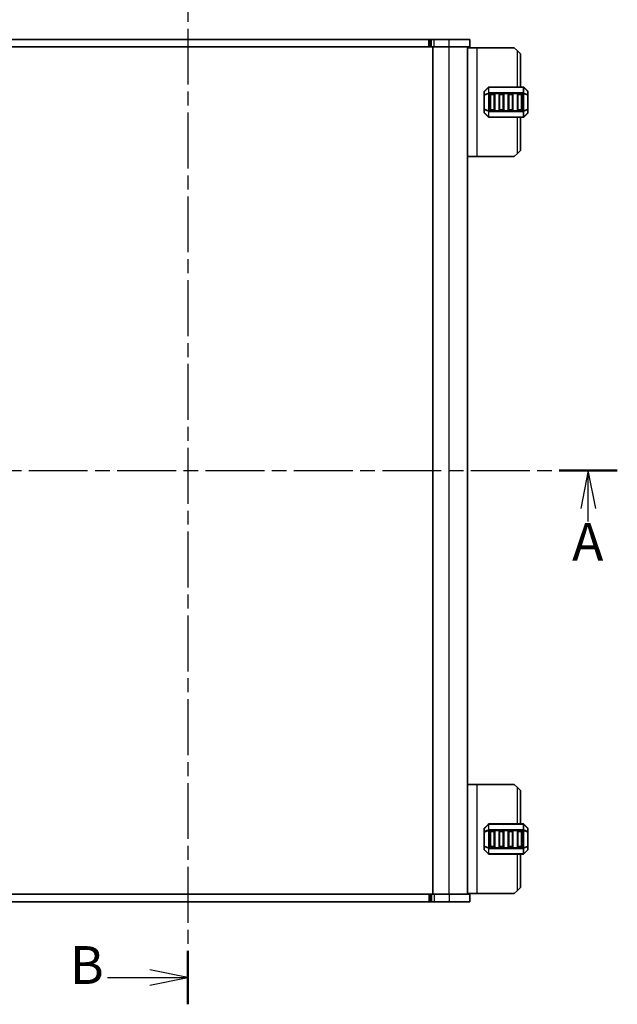
# Model space of a CAD drawing. Units: millimetres. Extents: x 0 to 7284, y 0 to 1405.
# Drawn here: x 1670 to 1868, y 776 to 1101 of the extents above; entities that cross this region are included whole.
import ezdxf

# ---------------------------------------------------------------- set-up
doc = ezdxf.new("R2010")
doc.units = ezdxf.units.MM
doc.linetypes.add('CHAIN', pattern=[0.3543, 0.2362, -0.0295, 0.0591, -0.0295])
for name, color, linetype, lineweight in [('Section Line (ISO)', 7, 'CHAIN', 25), ('Visible (ISO)', 7, 'Continuous', 35), ('Visible Narrow (ISO)', 7, 'Continuous', 25)]:
    doc.layers.add(name, color=color, linetype=linetype, lineweight=lineweight)
doc.styles.add('Note Text (TK)', font='MS PGothic.ttf')

# ---------------------------------------------------------------- blocks, each defined once
blk = doc.blocks.new('2dTransSection0')
at = {"layer": 'Section Line (ISO)', "linetype": 'CHAIN', "ltscale": 15.635643}
blk.add_line((162.142, 233.169), (162.142, 163.153), dxfattribs=at)
at = {"layer": 'Section Line (ISO)', "linetype": 'Continuous', "lineweight": 50}
blk.add_line((162.142, 166.692), (162.142, 163.153), dxfattribs=at)
at = {"layer": 'Section Line (ISO)', "linetype": 'Continuous'}
for p, q in [((162.142, 164.923), (159.642, 165.423)), ((156.838, 164.923), (159.642, 164.923)), ((159.642, 164.923), (162.142, 164.923)), ((159.642, 164.423), (162.142, 164.923))]:
    blk.add_line(p, q, dxfattribs=at)
at = {"layer": 'Section Line (ISO)', "insert": (154.352, 163.717), "char_height": 2.5, "attachment_point": 7, "style": 'Note Text (TK)'}
blk.add_mtext('B', dxfattribs=at)
blk = doc.blocks.new('2dTransSection1')
at = {"layer": 'Section Line (ISO)', "linetype": 'CHAIN', "ltscale": 16.500002}
blk.add_line((134.092, 198.425), (190.551, 198.425), dxfattribs=at)
at = {"layer": 'Section Line (ISO)', "linetype": 'Continuous', "lineweight": 50}
for p, q in [((134.092, 198.425), (137.938, 198.425)), ((186.705, 198.425), (190.551, 198.425))]:
    blk.add_line(p, q, dxfattribs=at)
at = {"layer": 'Section Line (ISO)', "linetype": 'Continuous'}
for p, q in [((136.015, 198.425), (135.515, 195.925)), ((136.015, 195.925), (136.015, 198.425)), ((136.515, 195.925), (136.015, 198.425)), ((188.628, 198.425), (188.128, 195.925)), ((188.628, 195.925), (188.628, 198.425)), ((189.128, 195.925), (188.628, 198.425)), ((136.015, 195.332), (136.015, 195.925)), ((188.628, 195.058), (188.628, 195.925))]:
    blk.add_line(p, q, dxfattribs=at)
at = {"layer": 'Section Line (ISO)', "char_height": 2.5, "attachment_point": 7, "style": 'Note Text (TK)'}
for insert in [(134.857, 192.141), (187.559, 191.684)]:
    blk.add_mtext('A', dxfattribs=dict(at, insert=insert))

msp = doc.modelspace()

# ---------------------------------------------------------------- linework, layer by layer
at = {"layer": 'Visible (ISO)'}
for p, q in [((1646.0182, 1094.6227), (1805.3969, 1094.6227)), ((1805.3969, 1094.6227), (1805.9272, 1094.6227)), ((1805.9272, 1094.6227), (1806.3414, 1094.6227)), ((1807.2253, 1094.6227), (1806.3414, 1094.6227)), ((1807.2253, 1094.6227), (1812.2062, 1094.6227)), ((1818.9562, 1094.6227), (1812.2062, 1094.6227)), ((1818.9562, 1092.1227), (1818.9562, 1094.6227)), ((1646.0182, 1092.1227), (1805.3969, 1092.1227)), ((1805.3969, 1092.1227), (1805.9272, 1092.1227)), ((1805.9272, 1092.1227), (1806.3414, 1092.1227)), ((1807.2253, 1092.1227), (1806.3414, 1092.1227)), ((1806.7062, 812.1227), (1806.7062, 1092.1227)), ((1807.2253, 1092.1227), (1812.2062, 1092.1227)), ((1818.9562, 1092.1227), (1812.2062, 1092.1227)), ((1818.2062, 812.1227), (1818.2062, 1092.1227)), ((1818.2062, 1091.8727), (1821.4062, 1091.8727)), ((1821.4062, 1091.8727), (1833.7062, 1091.8727)), ((1834.7062, 1090.8727), (1833.7062, 1091.8727)), ((1834.7062, 1090.8727), (1835.7062, 1089.8727)), ((1835.7062, 1078.8727), (1835.7062, 1089.8727)), ((1823.7062, 1077.2485), (1823.7062, 1076.1999)), ((1825.1184, 1078.7849), (1823.7941, 1077.4606)), ((1836.582, 1078.8727), (1825.3305, 1078.8727)), ((1838.1184, 1077.4606), (1836.7941, 1078.7849)), ((1838.2062, 1076.1999), (1838.2062, 1077.2485)), ((1823.7062, 1076.1999), (1823.7062, 1071.5455)), ((1825.7062, 1071.3727), (1825.7062, 1076.3727)), ((1825.9562, 1076.6227), (1826.9562, 1076.6227)), ((1827.2062, 1076.3727), (1827.2062, 1071.3727)), ((1828.7062, 1071.3727), (1828.7062, 1076.3727)), ((1828.9562, 1076.6227), (1829.9562, 1076.6227)), ((1830.2062, 1076.3727), (1830.2062, 1071.3727)), ((1831.7062, 1071.3727), (1831.7062, 1076.3727)), ((1831.9562, 1076.6227), (1832.9562, 1076.6227)), ((1833.2062, 1076.3727), (1833.2062, 1071.3727)), ((1834.7062, 1071.3727), (1834.7062, 1076.3727)), ((1834.9562, 1076.6227), (1835.9562, 1076.6227)), ((1836.2062, 1076.3727), (1836.2062, 1071.3727)), ((1838.2062, 1071.5455), (1838.2062, 1076.1999)), ((1823.7062, 1071.5455), (1823.7062, 1070.497)), ((1826.9562, 1071.1227), (1825.9562, 1071.1227)), ((1829.9562, 1071.1227), (1828.9562, 1071.1227)), ((1832.9562, 1071.1227), (1831.9562, 1071.1227)), ((1835.9562, 1071.1227), (1834.9562, 1071.1227)), ((1838.2062, 1070.497), (1838.2062, 1071.5455)), ((1823.7941, 1070.2849), (1825.1184, 1068.9606)), ((1825.3305, 1068.8727), (1836.582, 1068.8727)), ((1835.7062, 1057.8727), (1835.7062, 1068.8727)), ((1836.7941, 1068.9606), (1838.1184, 1070.2849)), ((1835.7062, 1057.8727), (1834.7062, 1056.8727)), ((1818.2062, 1055.8727), (1821.4062, 1055.8727)), ((1821.4062, 1055.8727), (1833.7062, 1055.8727)), ((1833.7062, 1055.8727), (1834.7062, 1056.8727)), ((1818.2062, 848.3727), (1821.4062, 848.3727)), ((1821.4062, 848.3727), (1833.7062, 848.3727)), ((1834.7062, 847.3727), (1833.7062, 848.3727)), ((1834.7062, 847.3727), (1835.7062, 846.3727)), ((1835.7062, 835.3727), (1835.7062, 846.3727)), ((1823.7062, 833.7485), (1823.7062, 832.6999)), ((1825.1184, 835.2849), (1823.7941, 833.9606)), ((1836.582, 835.3727), (1825.3305, 835.3727)), ((1825.9562, 833.1227), (1826.9562, 833.1227)), ((1828.9562, 833.1227), (1829.9562, 833.1227)), ((1831.9562, 833.1227), (1832.9562, 833.1227)), ((1834.9562, 833.1227), (1835.9562, 833.1227)), ((1838.1184, 833.9606), (1836.7941, 835.2849)), ((1838.2062, 832.6999), (1838.2062, 833.7485)), ((1823.7062, 832.6999), (1823.7062, 828.0455)), ((1825.7062, 827.8727), (1825.7062, 832.8727)), ((1827.2062, 832.8727), (1827.2062, 827.8727)), ((1828.7062, 827.8727), (1828.7062, 832.8727)), ((1830.2062, 832.8727), (1830.2062, 827.8727)), ((1831.7062, 827.8727), (1831.7062, 832.8727)), ((1833.2062, 832.8727), (1833.2062, 827.8727)), ((1834.7062, 827.8727), (1834.7062, 832.8727)), ((1836.2062, 832.8727), (1836.2062, 827.8727)), ((1838.2062, 828.0455), (1838.2062, 832.6999)), ((1823.7062, 828.0455), (1823.7062, 826.997)), ((1823.7941, 826.7849), (1825.1184, 825.4606)), ((1826.9562, 827.6227), (1825.9562, 827.6227)), ((1829.9562, 827.6227), (1828.9562, 827.6227)), ((1832.9562, 827.6227), (1831.9562, 827.6227)), ((1835.9562, 827.6227), (1834.9562, 827.6227)), ((1836.7941, 825.4606), (1838.1184, 826.7849)), ((1838.2062, 826.997), (1838.2062, 828.0455)), ((1825.3305, 825.3727), (1836.582, 825.3727)), ((1835.7062, 814.3727), (1835.7062, 825.3727)), ((1835.7062, 814.3727), (1834.7062, 813.3727)), ((1805.3943, 812.1227), (1646.0156, 812.1227)), ((1805.9246, 812.1227), (1805.3943, 812.1227)), ((1806.3389, 812.1227), (1805.9246, 812.1227)), ((1806.3389, 812.1227), (1807.2228, 812.1227)), ((1812.2062, 812.1227), (1807.2228, 812.1227)), ((1812.2062, 812.1227), (1818.9562, 812.1227)), ((1818.2062, 812.3727), (1821.4062, 812.3727)), ((1818.9562, 812.1227), (1818.9562, 809.6227)), ((1821.4062, 812.3727), (1833.7062, 812.3727)), ((1833.7062, 812.3727), (1834.7062, 813.3727)), ((1805.3943, 809.6227), (1646.0156, 809.6227)), ((1805.9246, 809.6227), (1805.3943, 809.6227)), ((1806.3389, 809.6227), (1805.9246, 809.6227)), ((1806.3389, 809.6227), (1807.2228, 809.6227)), ((1812.2062, 809.6227), (1807.2228, 809.6227)), ((1812.2062, 809.6227), (1818.9562, 809.6227))]:
    msp.add_line(p, q, dxfattribs=at)
for centre, radius, start, end in [((1824.0062, 1077.2485), 0.3, 135, 180), ((1825.3305, 1078.5727), 0.3, 90, 135), ((1836.582, 1078.5727), 0.3, 45, 90), ((1837.9062, 1077.2485), 0.3, 0, 45), ((1825.9562, 1076.3727), 0.25, 90, 180), ((1826.9562, 1076.3727), 0.25, 0, 90), ((1828.9562, 1076.3727), 0.25, 90, 180), ((1829.9562, 1076.3727), 0.25, 0, 90), ((1831.9562, 1076.3727), 0.25, 90, 180), ((1832.9562, 1076.3727), 0.25, 0, 90), ((1834.9562, 1076.3727), 0.25, 90, 180), ((1835.9562, 1076.3727), 0.25, 0, 90), ((1824.0062, 1070.497), 0.3, 180, 225), ((1825.9562, 1071.3727), 0.25, 180, 270), ((1826.9562, 1071.3727), 0.25, 270, 0), ((1828.9562, 1071.3727), 0.25, 180, 270), ((1829.9562, 1071.3727), 0.25, 270, 0), ((1831.9562, 1071.3727), 0.25, 180, 270), ((1832.9562, 1071.3727), 0.25, 270, 0), ((1834.9562, 1071.3727), 0.25, 180, 270), ((1835.9562, 1071.3727), 0.25, 270, 0), ((1837.9062, 1070.497), 0.3, 315, 0), ((1825.3305, 1069.1727), 0.3, 225, 270), ((1836.582, 1069.1727), 0.3, 270, 315), ((1824.0062, 833.7485), 0.3, 135, 180), ((1825.3305, 835.0727), 0.3, 90, 135), ((1825.9562, 832.8727), 0.25, 90, 180), ((1826.9562, 832.8727), 0.25, 0, 90), ((1828.9562, 832.8727), 0.25, 90, 180), ((1829.9562, 832.8727), 0.25, 0, 90), ((1831.9562, 832.8727), 0.25, 90, 180), ((1832.9562, 832.8727), 0.25, 0, 90), ((1834.9562, 832.8727), 0.25, 90, 180), ((1835.9562, 832.8727), 0.25, 0, 90), ((1836.582, 835.0727), 0.3, 45, 90), ((1837.9062, 833.7485), 0.3, 0, 45), ((1824.0062, 826.997), 0.3, 180, 225), ((1825.9562, 827.8727), 0.25, 180, 270), ((1826.9562, 827.8727), 0.25, 270, 0), ((1828.9562, 827.8727), 0.25, 180, 270), ((1829.9562, 827.8727), 0.25, 270, 0), ((1831.9562, 827.8727), 0.25, 180, 270), ((1832.9562, 827.8727), 0.25, 270, 0), ((1834.9562, 827.8727), 0.25, 180, 270), ((1835.9562, 827.8727), 0.25, 270, 0), ((1837.9062, 826.997), 0.3, 315, 0), ((1825.3305, 825.6727), 0.3, 225, 270), ((1836.582, 825.6727), 0.3, 270, 315)]:
    msp.add_arc(centre, radius, start, end, dxfattribs=at)
at = {"layer": 'Visible Narrow (ISO)'}
for p, q in [((1805.3969, 1092.1227), (1805.3969, 1094.6227)), ((1805.9272, 1092.1227), (1805.9272, 1094.6227)), ((1806.3414, 1092.1227), (1806.3414, 1094.6227)), ((1807.2253, 1092.1227), (1807.2253, 1094.6227)), ((1812.2062, 1092.1227), (1812.2062, 1094.6227)), ((1806.9062, 812.1227), (1806.9062, 1092.1227)), ((1812.2062, 812.1227), (1812.2062, 1092.1227)), ((1821.4062, 1055.8727), (1821.4062, 1091.8727)), ((1834.7062, 1078.8727), (1834.7062, 1090.8727)), ((1823.7941, 1077.3985), (1825.1184, 1078.7227)), ((1823.7941, 1076.3499), (1823.7941, 1077.3985)), ((1825.1184, 1078.7227), (1825.1184, 1076.8985)), ((1825.3305, 1078.7849), (1825.3305, 1078.8727)), ((1825.3305, 1076.9606), (1825.3305, 1078.7849)), ((1825.3305, 1078.7849), (1836.582, 1078.7849)), ((1825.3305, 1076.9606), (1825.3305, 1076.7485)), ((1836.582, 1076.9606), (1825.3305, 1076.9606)), ((1836.582, 1078.7849), (1836.582, 1078.8727)), ((1836.582, 1078.7849), (1836.582, 1076.9606)), ((1836.582, 1076.9606), (1836.582, 1076.7485)), ((1836.7941, 1076.8985), (1836.7941, 1078.7227)), ((1836.7941, 1078.7227), (1838.1184, 1077.3985)), ((1838.1184, 1077.3985), (1838.1184, 1076.3499)), ((1823.7941, 1076.1999), (1823.7062, 1076.1999)), ((1825.1184, 1076.8985), (1823.7941, 1076.3499)), ((1823.7941, 1076.1999), (1825.1184, 1076.7485)), ((1823.7941, 1071.5455), (1823.7941, 1076.1999)), ((1825.1184, 1076.7485), (1825.3305, 1076.7485)), ((1825.1184, 1076.7485), (1825.1184, 1070.997)), ((1825.3305, 1076.7485), (1836.582, 1076.7485)), ((1825.3305, 1070.997), (1825.3305, 1076.7485)), ((1825.9562, 1076.3727), (1825.7062, 1076.3727)), ((1825.9562, 1076.6227), (1825.9562, 1076.3727)), ((1825.9562, 1076.3727), (1826.9562, 1076.3727)), ((1825.9562, 1071.3727), (1825.9562, 1076.3727)), ((1826.9562, 1076.3727), (1826.9562, 1076.6227)), ((1827.2062, 1076.3727), (1826.9562, 1076.3727)), ((1826.9562, 1076.3727), (1826.9562, 1071.3727)), ((1828.9562, 1076.3727), (1828.7062, 1076.3727)), ((1828.9562, 1076.6227), (1828.9562, 1076.3727)), ((1828.9562, 1076.3727), (1829.9562, 1076.3727)), ((1828.9562, 1071.3727), (1828.9562, 1076.3727)), ((1829.9562, 1076.3727), (1829.9562, 1076.6227)), ((1830.2062, 1076.3727), (1829.9562, 1076.3727)), ((1829.9562, 1076.3727), (1829.9562, 1071.3727)), ((1831.9562, 1076.3727), (1831.7062, 1076.3727)), ((1831.9562, 1076.6227), (1831.9562, 1076.3727)), ((1831.9562, 1076.3727), (1832.9562, 1076.3727)), ((1831.9562, 1071.3727), (1831.9562, 1076.3727)), ((1832.9562, 1076.3727), (1832.9562, 1076.6227)), ((1833.2062, 1076.3727), (1832.9562, 1076.3727)), ((1832.9562, 1076.3727), (1832.9562, 1071.3727)), ((1834.9562, 1076.3727), (1834.7062, 1076.3727)), ((1834.9562, 1076.6227), (1834.9562, 1076.3727)), ((1834.9562, 1076.3727), (1835.9562, 1076.3727)), ((1834.9562, 1071.3727), (1834.9562, 1076.3727)), ((1835.9562, 1076.3727), (1835.9562, 1076.6227)), ((1836.2062, 1076.3727), (1835.9562, 1076.3727)), ((1835.9562, 1076.3727), (1835.9562, 1071.3727)), ((1836.7941, 1076.7485), (1836.582, 1076.7485)), ((1836.582, 1076.7485), (1836.582, 1070.997)), ((1838.1184, 1076.3499), (1836.7941, 1076.8985)), ((1836.7941, 1070.997), (1836.7941, 1076.7485)), ((1836.7941, 1076.7485), (1838.1184, 1076.1999)), ((1838.2062, 1076.1999), (1838.1184, 1076.1999)), ((1838.1184, 1076.1999), (1838.1184, 1071.5455)), ((1823.7062, 1071.5455), (1823.7941, 1071.5455)), ((1825.1184, 1070.997), (1823.7941, 1071.5455)), ((1823.7941, 1071.3955), (1825.1184, 1070.847)), ((1823.7941, 1070.347), (1823.7941, 1071.3955)), ((1825.1184, 1070.997), (1825.3305, 1070.997)), ((1825.1184, 1070.847), (1825.1184, 1069.0227)), ((1825.3305, 1070.7849), (1825.3305, 1070.997)), ((1836.582, 1070.997), (1825.3305, 1070.997)), ((1825.3305, 1068.9606), (1825.3305, 1070.7849)), ((1825.3305, 1070.7849), (1836.582, 1070.7849)), ((1825.7062, 1071.3727), (1825.9562, 1071.3727)), ((1825.9562, 1071.3727), (1825.9562, 1071.1227)), ((1826.9562, 1071.3727), (1825.9562, 1071.3727)), ((1826.9562, 1071.3727), (1827.2062, 1071.3727)), ((1826.9562, 1071.1227), (1826.9562, 1071.3727)), ((1828.7062, 1071.3727), (1828.9562, 1071.3727)), ((1828.9562, 1071.3727), (1828.9562, 1071.1227)), ((1829.9562, 1071.3727), (1828.9562, 1071.3727)), ((1829.9562, 1071.3727), (1830.2062, 1071.3727)), ((1829.9562, 1071.1227), (1829.9562, 1071.3727)), ((1831.7062, 1071.3727), (1831.9562, 1071.3727)), ((1831.9562, 1071.3727), (1831.9562, 1071.1227)), ((1832.9562, 1071.3727), (1831.9562, 1071.3727)), ((1832.9562, 1071.3727), (1833.2062, 1071.3727)), ((1832.9562, 1071.1227), (1832.9562, 1071.3727)), ((1834.7062, 1071.3727), (1834.9562, 1071.3727)), ((1834.9562, 1071.3727), (1834.9562, 1071.1227)), ((1835.9562, 1071.3727), (1834.9562, 1071.3727)), ((1835.9562, 1071.3727), (1836.2062, 1071.3727)), ((1835.9562, 1071.1227), (1835.9562, 1071.3727)), ((1836.7941, 1070.997), (1836.582, 1070.997)), ((1836.582, 1070.7849), (1836.582, 1070.997)), ((1836.582, 1070.7849), (1836.582, 1068.9606)), ((1838.1184, 1071.5455), (1836.7941, 1070.997)), ((1836.7941, 1070.847), (1838.1184, 1071.3955)), ((1836.7941, 1069.0227), (1836.7941, 1070.847)), ((1838.1184, 1071.5455), (1838.2062, 1071.5455)), ((1838.1184, 1071.3955), (1838.1184, 1070.347)), ((1825.1184, 1069.0227), (1823.7941, 1070.347)), ((1825.3305, 1068.9606), (1825.3305, 1068.8727)), ((1836.582, 1068.9606), (1825.3305, 1068.9606)), ((1834.7062, 1056.8727), (1834.7062, 1068.8727)), ((1836.582, 1068.9606), (1836.582, 1068.8727)), ((1838.1184, 1070.347), (1836.7941, 1069.0227)), ((1821.4062, 812.3727), (1821.4062, 848.3727)), ((1834.7062, 835.3727), (1834.7062, 847.3727)), ((1823.7941, 833.8985), (1825.1184, 835.2227)), ((1823.7941, 832.8499), (1823.7941, 833.8985)), ((1825.1184, 833.3985), (1823.7941, 832.8499)), ((1823.7941, 832.6999), (1825.1184, 833.2485)), ((1825.1184, 835.2227), (1825.1184, 833.3985)), ((1825.1184, 833.2485), (1825.3305, 833.2485)), ((1825.1184, 833.2485), (1825.1184, 827.497)), ((1825.3305, 835.2849), (1825.3305, 835.3727)), ((1825.3305, 833.4606), (1825.3305, 835.2849)), ((1825.3305, 835.2849), (1836.582, 835.2849)), ((1825.3305, 833.4606), (1825.3305, 833.2485)), ((1836.582, 833.4606), (1825.3305, 833.4606)), ((1825.3305, 833.2485), (1836.582, 833.2485)), ((1825.3305, 827.497), (1825.3305, 833.2485)), ((1825.9562, 833.1227), (1825.9562, 832.8727)), ((1826.9562, 832.8727), (1826.9562, 833.1227)), ((1828.9562, 833.1227), (1828.9562, 832.8727)), ((1829.9562, 832.8727), (1829.9562, 833.1227)), ((1831.9562, 833.1227), (1831.9562, 832.8727)), ((1832.9562, 832.8727), (1832.9562, 833.1227)), ((1834.9562, 833.1227), (1834.9562, 832.8727)), ((1835.9562, 832.8727), (1835.9562, 833.1227)), ((1836.582, 835.2849), (1836.582, 835.3727)), ((1836.582, 835.2849), (1836.582, 833.4606)), ((1836.582, 833.4606), (1836.582, 833.2485)), ((1836.7941, 833.2485), (1836.582, 833.2485)), ((1836.582, 833.2485), (1836.582, 827.497)), ((1836.7941, 833.3985), (1836.7941, 835.2227)), ((1836.7941, 835.2227), (1838.1184, 833.8985)), ((1838.1184, 832.8499), (1836.7941, 833.3985)), ((1836.7941, 827.497), (1836.7941, 833.2485)), ((1836.7941, 833.2485), (1838.1184, 832.6999)), ((1838.1184, 833.8985), (1838.1184, 832.8499)), ((1823.7941, 832.6999), (1823.7062, 832.6999)), ((1823.7941, 828.0455), (1823.7941, 832.6999)), ((1825.9562, 832.8727), (1825.7062, 832.8727)), ((1825.9562, 832.8727), (1826.9562, 832.8727)), ((1825.9562, 827.8727), (1825.9562, 832.8727)), ((1827.2062, 832.8727), (1826.9562, 832.8727)), ((1826.9562, 832.8727), (1826.9562, 827.8727)), ((1828.9562, 832.8727), (1828.7062, 832.8727)), ((1828.9562, 832.8727), (1829.9562, 832.8727)), ((1828.9562, 827.8727), (1828.9562, 832.8727)), ((1830.2062, 832.8727), (1829.9562, 832.8727)), ((1829.9562, 832.8727), (1829.9562, 827.8727)), ((1831.9562, 832.8727), (1831.7062, 832.8727)), ((1831.9562, 832.8727), (1832.9562, 832.8727)), ((1831.9562, 827.8727), (1831.9562, 832.8727)), ((1833.2062, 832.8727), (1832.9562, 832.8727)), ((1832.9562, 832.8727), (1832.9562, 827.8727)), ((1834.9562, 832.8727), (1834.7062, 832.8727)), ((1834.9562, 832.8727), (1835.9562, 832.8727)), ((1834.9562, 827.8727), (1834.9562, 832.8727)), ((1836.2062, 832.8727), (1835.9562, 832.8727)), ((1835.9562, 832.8727), (1835.9562, 827.8727)), ((1838.2062, 832.6999), (1838.1184, 832.6999)), ((1838.1184, 832.6999), (1838.1184, 828.0455)), ((1823.7062, 828.0455), (1823.7941, 828.0455)), ((1825.1184, 827.497), (1823.7941, 828.0455)), ((1823.7941, 827.8955), (1825.1184, 827.347)), ((1823.7941, 826.847), (1823.7941, 827.8955)), ((1825.1184, 825.5227), (1823.7941, 826.847)), ((1825.1184, 827.497), (1825.3305, 827.497)), ((1825.1184, 827.347), (1825.1184, 825.5227)), ((1825.3305, 827.2849), (1825.3305, 827.497)), ((1836.582, 827.497), (1825.3305, 827.497)), ((1825.3305, 825.4606), (1825.3305, 827.2849)), ((1825.3305, 827.2849), (1836.582, 827.2849)), ((1825.7062, 827.8727), (1825.9562, 827.8727)), ((1825.9562, 827.8727), (1825.9562, 827.6227)), ((1826.9562, 827.8727), (1825.9562, 827.8727)), ((1826.9562, 827.8727), (1827.2062, 827.8727)), ((1826.9562, 827.6227), (1826.9562, 827.8727)), ((1828.7062, 827.8727), (1828.9562, 827.8727)), ((1828.9562, 827.8727), (1828.9562, 827.6227)), ((1829.9562, 827.8727), (1828.9562, 827.8727)), ((1829.9562, 827.8727), (1830.2062, 827.8727)), ((1829.9562, 827.6227), (1829.9562, 827.8727)), ((1831.7062, 827.8727), (1831.9562, 827.8727)), ((1831.9562, 827.8727), (1831.9562, 827.6227)), ((1832.9562, 827.8727), (1831.9562, 827.8727)), ((1832.9562, 827.8727), (1833.2062, 827.8727)), ((1832.9562, 827.6227), (1832.9562, 827.8727)), ((1834.7062, 827.8727), (1834.9562, 827.8727)), ((1834.9562, 827.8727), (1834.9562, 827.6227)), ((1835.9562, 827.8727), (1834.9562, 827.8727)), ((1835.9562, 827.8727), (1836.2062, 827.8727)), ((1835.9562, 827.6227), (1835.9562, 827.8727)), ((1836.7941, 827.497), (1836.582, 827.497)), ((1836.582, 827.2849), (1836.582, 827.497)), ((1836.582, 827.2849), (1836.582, 825.4606)), ((1838.1184, 828.0455), (1836.7941, 827.497)), ((1836.7941, 827.347), (1838.1184, 827.8955)), ((1836.7941, 825.5227), (1836.7941, 827.347)), ((1838.1184, 826.847), (1836.7941, 825.5227)), ((1838.1184, 828.0455), (1838.2062, 828.0455)), ((1838.1184, 827.8955), (1838.1184, 826.847)), ((1825.3305, 825.4606), (1825.3305, 825.3727)), ((1836.582, 825.4606), (1825.3305, 825.4606)), ((1834.7062, 813.3727), (1834.7062, 825.3727)), ((1836.582, 825.4606), (1836.582, 825.3727)), ((1805.3943, 812.1227), (1805.3943, 809.6227)), ((1805.9246, 812.1227), (1805.9246, 809.6227)), ((1806.3389, 812.1227), (1806.3389, 809.6227)), ((1807.2228, 812.1227), (1807.2228, 809.6227)), ((1812.2062, 812.1227), (1812.2062, 809.6227))]:
    msp.add_line(p, q, dxfattribs=at)
for centre, major_axis, ratio, start_param, end_param in [((1824.0062, 1077.2485), (-0.3, 0), 0.70710678, 5.49778714, 6.28318531), ((1824.0062, 1077.2485), (-0.2121, 0.2121), 0.28108464, 0, 0.54802841), ((1825.3305, 1078.5727), (-0.2121, 0.2121), 0.28108464, 0, 0.54802841), ((1825.3305, 1078.5727), (0.3, 0), 0.70710678, 1.57079633, 2.35619449), ((1825.3305, 1076.7485), (0.3, 0), 0.70710678, 1.57079633, 2.35619449), ((1836.582, 1078.5727), (-0.3, 0), 0.70710678, 3.92699082, 4.71238898), ((1836.582, 1076.7485), (-0.3, 0), 0.70710678, 3.92699082, 4.71238898), ((1836.582, 1078.5727), (0.2121, 0.2121), 0.28108464, 5.7351569, 6.28318531), ((1837.9062, 1077.2485), (0.2121, 0.2121), 0.28108464, 5.7351569, 6.28318531), ((1837.9062, 1077.2485), (0.3, 0), 0.70710678, 0, 0.78539816), ((1824.0062, 1076.1999), (-0.3, 0), 0.70710678, 5.49778714, 6.28318531), ((1824.0062, 1076.1999), (-0.1148, 0.2772), 0.67859834, 0.74875372, 1.29678212), ((1825.3305, 1076.7485), (0.1148, -0.2772), 0.67859834, 3.89034637, 4.43837478), ((1836.582, 1076.7485), (-0.1148, -0.2772), 0.67859834, 1.84481053, 2.39283894), ((1837.9062, 1076.1999), (0.3, 0), 0.70710678, 0, 0.78539816), ((1837.9062, 1076.1999), (-0.1148, -0.2772), 0.67859834, 1.84481053, 2.39283894), ((1824.0062, 1071.5455), (-0.3, 0), 0.70710678, 0, 0.78539816), ((1824.0062, 1070.497), (-0.3, 0), 0.70710678, 0, 0.78539816), ((1824.0062, 1071.5455), (0.1148, 0.2772), 0.67859834, 1.84481053, 2.39283894), ((1825.3305, 1070.997), (0.1148, 0.2772), 0.67859834, 1.84481053, 2.39283894), ((1825.3305, 1070.997), (0.3, 0), 0.70710678, 3.92699082, 4.71238898), ((1836.582, 1070.997), (-0.3, 0), 0.70710678, 1.57079633, 2.35619449), ((1836.582, 1070.997), (-0.1148, 0.2772), 0.67859834, 3.89034637, 4.43837478), ((1837.9062, 1071.5455), (0.3, 0), 0.70710678, 5.49778714, 6.28318531), ((1837.9062, 1071.5455), (0.1148, -0.2772), 0.67859834, 0.74875372, 1.29678212), ((1837.9062, 1070.497), (0.3, 0), 0.70710678, 5.49778714, 6.28318531), ((1824.0062, 1070.497), (-0.2121, -0.2121), 0.28108464, 5.7351569, 6.28318531), ((1825.3305, 1069.1727), (-0.2121, -0.2121), 0.28108464, 5.7351569, 6.28318531), ((1825.3305, 1069.1727), (0.3, 0), 0.70710678, 3.92699082, 4.71238898), ((1836.582, 1069.1727), (-0.3, 0), 0.70710678, 1.57079633, 2.35619449), ((1836.582, 1069.1727), (0.2121, -0.2121), 0.28108464, 0, 0.54802841), ((1837.9062, 1070.497), (0.2121, -0.2121), 0.28108464, 0, 0.54802841), ((1824.0062, 833.7485), (-0.3, 0), 0.70710678, 5.49778714, 6.28318531), ((1824.0062, 833.7485), (-0.2121, 0.2121), 0.28108464, 0, 0.54802841), ((1825.3305, 835.0727), (-0.2121, 0.2121), 0.28108464, 0, 0.54802841), ((1825.3305, 833.2485), (0.1148, -0.2772), 0.67859834, 3.89034637, 4.43837478), ((1825.3305, 835.0727), (0.3, 0), 0.70710678, 1.57079633, 2.35619449), ((1825.3305, 833.2485), (0.3, 0), 0.70710678, 1.57079633, 2.35619449), ((1836.582, 835.0727), (-0.3, 0), 0.70710678, 3.92699082, 4.71238898), ((1836.582, 833.2485), (-0.3, 0), 0.70710678, 3.92699082, 4.71238898), ((1836.582, 835.0727), (0.2121, 0.2121), 0.28108464, 5.7351569, 6.28318531), ((1836.582, 833.2485), (-0.1148, -0.2772), 0.67859834, 1.84481053, 2.39283894), ((1837.9062, 833.7485), (0.2121, 0.2121), 0.28108464, 5.7351569, 6.28318531), ((1837.9062, 833.7485), (0.3, 0), 0.70710678, 0, 0.78539816), ((1824.0062, 832.6999), (-0.3, 0), 0.70710678, 5.49778714, 6.28318531), ((1824.0062, 832.6999), (-0.1148, 0.2772), 0.67859834, 0.74875372, 1.29678212), ((1837.9062, 832.6999), (0.3, 0), 0.70710678, 0, 0.78539816), ((1837.9062, 832.6999), (-0.1148, -0.2772), 0.67859834, 1.84481053, 2.39283894), ((1824.0062, 828.0455), (-0.3, 0), 0.70710678, 0, 0.78539816), ((1824.0062, 826.997), (-0.3, 0), 0.70710678, 0, 0.78539816), ((1824.0062, 828.0455), (0.1148, 0.2772), 0.67859834, 1.84481053, 2.39283894), ((1824.0062, 826.997), (-0.2121, -0.2121), 0.28108464, 5.7351569, 6.28318531), ((1825.3305, 827.497), (0.1148, 0.2772), 0.67859834, 1.84481053, 2.39283894), ((1825.3305, 827.497), (0.3, 0), 0.70710678, 3.92699082, 4.71238898), ((1836.582, 827.497), (-0.3, 0), 0.70710678, 1.57079633, 2.35619449), ((1836.582, 827.497), (-0.1148, 0.2772), 0.67859834, 3.89034637, 4.43837478), ((1837.9062, 828.0455), (0.3, 0), 0.70710678, 5.49778714, 6.28318531), ((1837.9062, 828.0455), (0.1148, -0.2772), 0.67859834, 0.74875372, 1.29678212), ((1837.9062, 826.997), (0.3, 0), 0.70710678, 5.49778714, 6.28318531), ((1837.9062, 826.997), (0.2121, -0.2121), 0.28108464, 0, 0.54802841), ((1825.3305, 825.6727), (-0.2121, -0.2121), 0.28108464, 5.7351569, 6.28318531), ((1825.3305, 825.6727), (0.3, 0), 0.70710678, 3.92699082, 4.71238898), ((1836.582, 825.6727), (-0.3, 0), 0.70710678, 1.57079633, 2.35619449), ((1836.582, 825.6727), (0.2121, -0.2121), 0.28108464, 0, 0.54802841)]:
    msp.add_ellipse(centre, major_axis=major_axis, ratio=ratio, start_param=start_param, end_param=end_param, dxfattribs=at)

# ---------------------------------------------------------------- block references
at = {"layer": 'Section Line (ISO)', "xscale": 5, "yscale": 5, "zscale": 5}
for name in ['2dTransSection0', '2dTransSection1']:
    msp.add_blockref(name, (915, -40), dxfattribs=at)

doc.saveas('drawing.dxf')
